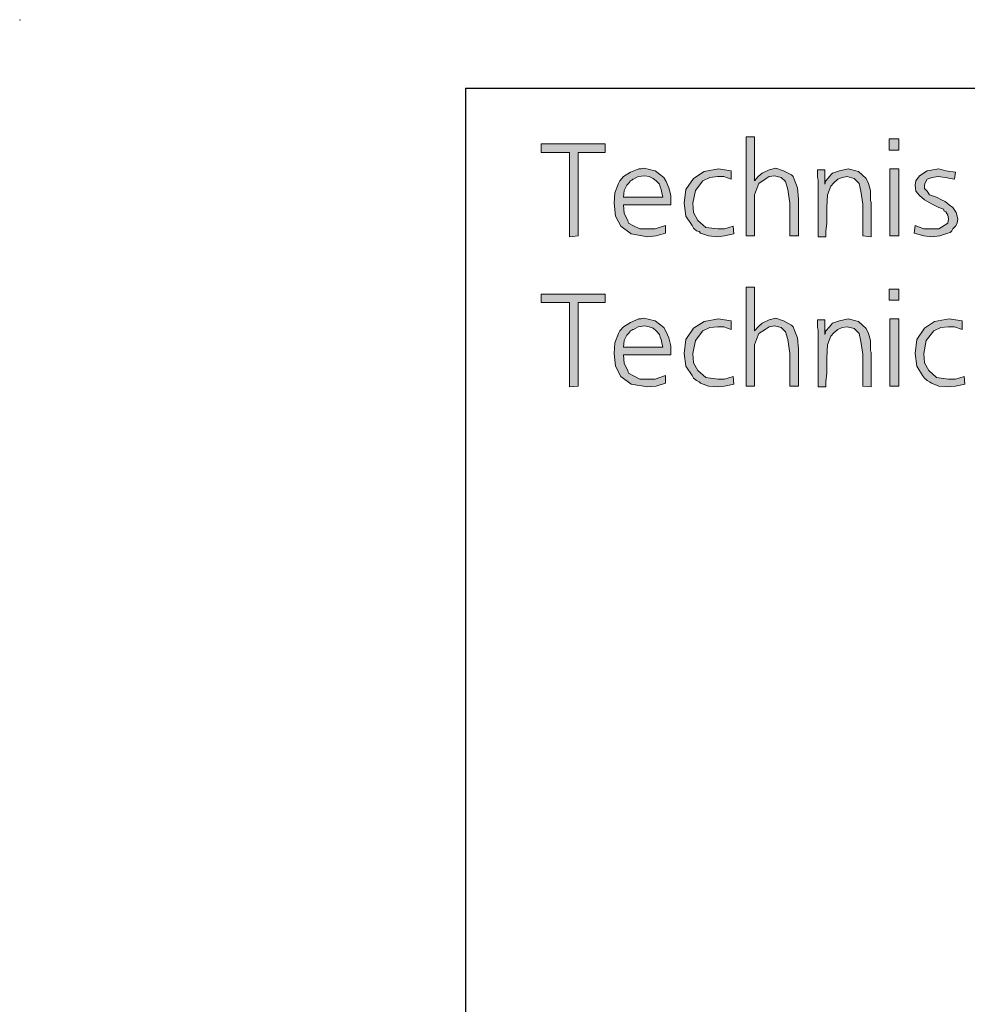
# Model space of a CAD drawing. Units: millimetres. Extents: x 4 to 411, y 4 to 293.
# Drawn here: x 4 to 32, y 264 to 293 of the extents above; entities that cross this region are included whole.
import ezdxf

# ---------------------------------------------------------------- set-up
doc = ezdxf.new("R2010")
doc.units = ezdxf.units.MM
doc.header["$MEASUREMENT"] = 0
doc.layers.add('Ebene 1', color=7, linetype='Continuous')

# ---------------------------------------------------------------- blocks, each defined once
blk = doc.blocks.new('block 2')
at = {"layer": 'Ebene 1', "true_color": 0xffffff}
h = blk.add_hatch(color=7, dxfattribs=at)
h.dxf.hatch_style = 2
h.paths.add_polyline_path([(4.053, 292.513), (4.064, 292.513), (4.064, 292.523), (4.053, 292.523)])
at = {"layer": 'Ebene 1', "lineweight": 0}
blk.add_lwpolyline([(4.053, 292.513), (4.064, 292.513), (4.064, 292.523), (4.053, 292.523), (4.053, 292.513)], dxfattribs=at)
at = {"layer": 'Ebene 1', "color": 7, "lineweight": 30, "true_color": 0xffffff}
for points in [[(17.05, 290.523), (202.057, 290.523)], [(17.05, 290.523), (17.05, 4.498)]]:
    blk.add_lwpolyline(points, dxfattribs=at)
blk = doc.blocks.new('block 5')
at = {"layer": 'Ebene 1', "true_color": 0xffffff}
h = blk.add_hatch(color=7, dxfattribs=at)
h.dxf.hatch_style = 2
h.paths.add_polyline_path([(4.053, 292.513), (4.064, 292.513), (4.064, 292.523), (4.053, 292.523)])
for points in [[(25.474, 289.105), (25.474, 287.824), (25.58, 287.951), (25.696, 288.047), (25.897, 288.152), (26.098, 288.195), (26.321, 288.121), (26.554, 288.004), (26.596, 287.951), (26.628, 287.877), (26.723, 287.623), (26.755, 287.295), (26.755, 286.226), (26.501, 286.226), (26.501, 287.179), (26.448, 287.57), (26.374, 287.803), (26.247, 287.92), (26.056, 287.972), (25.897, 287.951), (25.781, 287.877), (25.601, 287.75), (25.527, 287.57), (25.474, 287.422), (25.474, 287.274), (25.474, 287.126), (25.474, 286.798), (25.474, 286.226), (25.231, 286.226), (25.231, 289.105)], [(19.251, 288.904), (21.124, 288.904), (21.124, 288.65), (20.331, 288.65), (20.331, 286.226), (20.077, 286.194), (20.077, 288.65), (19.251, 288.65)], [(24.797, 288.121), (24.797, 287.877), (24.574, 287.951), (24.405, 287.951), (24.172, 287.92), (23.971, 287.824), (23.749, 287.549), (23.675, 287.179), (23.696, 286.904), (23.823, 286.671), (24.056, 286.47), (24.405, 286.427), (24.596, 286.427), (24.85, 286.501), (24.871, 286.279), (24.596, 286.226), (24.405, 286.195), (24.13, 286.226), (23.897, 286.3), (23.855, 286.353), (23.781, 286.374), (23.696, 286.448), (23.654, 286.523), (23.474, 286.798), (23.421, 287.179), (23.474, 287.57), (23.696, 287.898), (24.003, 288.099), (24.426, 288.174), (24.596, 288.152)], [(28.871, 286.195), (28.628, 286.226), (28.628, 287.147), (28.575, 287.528), (28.522, 287.75), (28.374, 287.898), (28.173, 287.951), (28.025, 287.92), (27.898, 287.877), (27.781, 287.771), (27.697, 287.676), (27.601, 287.422), (27.58, 287.052), (27.58, 286.872), (27.58, 286.597), (27.548, 286.353), (27.548, 286.195), (27.326, 286.195), (27.326, 287.846), (27.305, 287.92), (27.305, 288.152), (27.527, 288.152), (27.527, 287.729), (27.548, 287.824), (27.654, 287.951), (27.697, 288.004), (27.749, 288.047), (27.951, 288.121), (28.205, 288.174), (28.501, 288.099), (28.723, 287.898), (28.797, 287.75), (28.85, 287.549), (28.85, 287.454), (28.85, 287.295), (28.85, 287.253), (28.871, 287.2), (28.871, 287.126), (28.871, 287.105), (28.871, 286.999), (28.871, 286.872), (28.871, 286.724), (28.871, 286.628), (28.871, 286.374)], [(31.327, 288.078), (31.305, 287.877), (31.03, 287.92), (30.829, 287.951), (30.649, 287.92), (30.501, 287.877), (30.448, 287.771), (30.427, 287.697), (30.427, 287.602), (30.501, 287.528), (30.575, 287.422), (30.776, 287.348), (30.924, 287.274), (31.03, 287.221), (31.147, 287.126), (31.253, 287.052), (31.348, 286.904), (31.401, 286.724), (31.38, 286.597), (31.327, 286.501), (31.253, 286.427), (31.221, 286.374), (31.178, 286.321), (31.104, 286.3), (30.872, 286.226), (30.649, 286.195), (30.406, 286.226), (30.131, 286.3), (30.152, 286.523), (30.406, 286.427), (30.649, 286.427), (30.85, 286.427), (30.999, 286.523), (31.104, 286.597), (31.126, 286.724), (31.104, 286.829), (31.051, 286.925), (30.999, 286.946), (30.977, 286.999), (30.85, 287.052), (30.649, 287.147), (30.427, 287.274), (30.279, 287.401), (30.173, 287.528), (30.152, 287.697), (30.173, 287.824), (30.279, 287.972), (30.501, 288.121), (30.85, 288.174), (31.051, 288.121)], [(25.474, 284.723), (25.474, 283.453), (25.58, 283.57), (25.696, 283.676), (25.897, 283.771), (26.099, 283.824), (26.321, 283.75), (26.554, 283.623), (26.596, 283.57), (26.628, 283.496), (26.723, 283.252), (26.755, 282.924), (26.755, 281.845), (26.501, 281.845), (26.501, 282.797), (26.448, 283.199), (26.374, 283.422), (26.247, 283.549), (26.056, 283.602), (25.897, 283.57), (25.781, 283.496), (25.601, 283.379), (25.527, 283.199), (25.474, 283.051), (25.474, 282.903), (25.474, 282.755), (25.474, 282.427), (25.474, 281.845), (25.231, 281.845), (25.231, 284.723)], [(19.251, 284.522), (21.124, 284.522), (21.124, 284.279), (20.331, 284.279), (20.331, 281.845), (20.077, 281.824), (20.077, 284.279), (19.251, 284.279)], [(24.797, 283.75), (24.797, 283.496), (24.575, 283.57), (24.405, 283.57), (24.172, 283.549), (23.971, 283.453), (23.749, 283.178), (23.675, 282.797), (23.696, 282.522), (23.823, 282.3), (24.056, 282.099), (24.405, 282.046), (24.596, 282.046), (24.85, 282.12), (24.871, 281.898), (24.596, 281.845), (24.405, 281.824), (24.13, 281.845), (23.897, 281.929), (23.855, 281.972), (23.781, 282.004), (23.696, 282.078), (23.654, 282.152), (23.474, 282.427), (23.421, 282.797), (23.474, 283.199), (23.696, 283.528), (24.003, 283.729), (24.426, 283.803), (24.596, 283.771)], [(28.871, 281.824), (28.628, 281.845), (28.628, 282.776), (28.575, 283.146), (28.522, 283.379), (28.374, 283.527), (28.173, 283.57), (28.025, 283.549), (27.898, 283.496), (27.781, 283.4), (27.697, 283.295), (27.601, 283.051), (27.58, 282.67), (27.58, 282.501), (27.58, 282.226), (27.548, 281.972), (27.548, 281.824), (27.326, 281.824), (27.326, 283.475), (27.305, 283.549), (27.305, 283.771), (27.527, 283.771), (27.527, 283.348), (27.548, 283.453), (27.654, 283.57), (27.697, 283.623), (27.75, 283.676), (27.951, 283.75), (28.205, 283.803), (28.501, 283.729), (28.723, 283.527), (28.797, 283.379), (28.85, 283.178), (28.85, 283.072), (28.85, 282.924), (28.85, 282.871), (28.871, 282.829), (28.871, 282.755), (28.871, 282.723), (28.871, 282.628), (28.871, 282.501), (28.871, 282.353), (28.871, 282.247), (28.871, 282.003)], [(31.528, 283.75), (31.528, 283.496), (31.306, 283.57), (31.126, 283.57), (30.903, 283.549), (30.702, 283.453), (30.48, 283.178), (30.406, 282.797), (30.427, 282.522), (30.554, 282.3), (30.776, 282.099), (31.126, 282.046), (31.327, 282.046), (31.581, 282.12), (31.602, 281.898), (31.327, 281.845), (31.126, 281.824), (30.85, 281.845), (30.628, 281.929), (30.575, 281.972), (30.501, 282.004), (30.427, 282.078), (30.374, 282.152), (30.205, 282.427), (30.152, 282.797), (30.205, 283.199), (30.427, 283.528), (30.723, 283.729), (31.147, 283.803), (31.327, 283.771)]]:
    blk.add_hatch(color=7, dxfattribs=at).paths.add_polyline_path(points)
h = blk.add_hatch(color=7, dxfattribs=at)
h.paths.add_polyline_path([(29.4, 289.052), (29.676, 289.052), (29.676, 288.724), (29.4, 288.724)])
h.paths.add_polyline_path([(29.422, 288.174), (29.676, 288.174), (29.676, 286.226), (29.422, 286.226)])
h = blk.add_hatch(color=7, dxfattribs=at)
h.paths.add_polyline_path([(23.029, 287.126), (21.653, 287.126), (21.675, 286.872), (21.78, 286.671), (21.802, 286.597), (21.929, 286.523), (22.13, 286.427), (22.352, 286.427), (22.574, 286.427), (22.881, 286.523), (22.881, 286.3), (22.606, 286.226), (22.352, 286.195), (21.876, 286.279), (21.579, 286.501), (21.421, 286.798), (21.378, 287.179), (21.399, 287.475), (21.505, 287.75), (21.548, 287.824), (21.653, 287.951), (21.855, 288.078), (22.098, 288.174), (22.172, 288.174), (22.246, 288.195), (22.574, 288.121), (22.828, 287.92), (22.902, 287.803), (22.976, 287.623), (23.029, 287.401)])
h.paths.add_polyline_path([(21.653, 287.348), (22.796, 287.348), (22.775, 287.475), (22.754, 287.57), (22.722, 287.655), (22.701, 287.729), (22.606, 287.824), (22.521, 287.898), (22.405, 287.951), (22.278, 287.972), (22.077, 287.951), (21.95, 287.877), (21.929, 287.877), (21.897, 287.846), (21.855, 287.824), (21.802, 287.75), (21.749, 287.697), (21.675, 287.549)])
h = blk.add_hatch(color=7, dxfattribs=at)
h.paths.add_polyline_path([(29.401, 284.671), (29.676, 284.671), (29.676, 284.353), (29.401, 284.353)])
h.paths.add_polyline_path([(29.422, 283.803), (29.676, 283.803), (29.676, 281.845), (29.422, 281.845)])
h = blk.add_hatch(color=7, dxfattribs=at)
h.paths.add_polyline_path([(23.029, 282.755), (21.654, 282.755), (21.675, 282.501), (21.781, 282.3), (21.802, 282.226), (21.929, 282.152), (22.13, 282.046), (22.352, 282.046), (22.574, 282.046), (22.881, 282.152), (22.881, 281.929), (22.606, 281.845), (22.352, 281.824), (21.876, 281.898), (21.579, 282.12), (21.421, 282.427), (21.378, 282.797), (21.4, 283.104), (21.505, 283.379), (21.548, 283.453), (21.654, 283.57), (21.855, 283.697), (22.098, 283.803), (22.172, 283.803), (22.246, 283.824), (22.574, 283.75), (22.828, 283.549), (22.902, 283.422), (22.976, 283.252), (23.029, 283.02)])
h.paths.add_polyline_path([(21.654, 282.977), (22.797, 282.977), (22.775, 283.104), (22.754, 283.199), (22.722, 283.273), (22.701, 283.348), (22.606, 283.453), (22.521, 283.528), (22.405, 283.57), (22.278, 283.602), (22.077, 283.57), (21.95, 283.496), (21.929, 283.496), (21.897, 283.475), (21.855, 283.453), (21.802, 283.379), (21.749, 283.326), (21.675, 283.178)])
at = {"layer": 'Ebene 1', "lineweight": 0}
for points in [[(4.053, 292.513), (4.064, 292.513), (4.064, 292.523), (4.053, 292.523), (4.053, 292.513)], [(25.474, 289.105), (25.474, 287.824), (25.58, 287.951), (25.696, 288.047), (25.897, 288.152), (26.098, 288.195), (26.321, 288.121), (26.554, 288.004), (26.596, 287.951), (26.628, 287.877), (26.723, 287.623), (26.755, 287.295), (26.755, 286.226), (26.501, 286.226), (26.501, 287.179), (26.448, 287.57), (26.374, 287.803), (26.247, 287.92), (26.056, 287.972), (25.897, 287.951), (25.781, 287.877), (25.601, 287.75), (25.527, 287.57), (25.474, 287.422), (25.474, 287.274), (25.474, 287.126), (25.474, 286.798), (25.474, 286.226), (25.231, 286.226), (25.231, 289.105), (25.474, 289.105)], [(25.474, 289.105), (25.474, 287.824), (25.58, 287.951), (25.696, 288.047), (25.897, 288.152), (26.098, 288.195), (26.321, 288.121), (26.554, 288.004), (26.596, 287.951), (26.628, 287.877), (26.723, 287.623), (26.755, 287.295), (26.755, 286.226), (26.501, 286.226), (26.501, 287.179), (26.448, 287.57), (26.374, 287.803), (26.247, 287.92), (26.056, 287.972), (25.897, 287.951), (25.781, 287.877), (25.601, 287.75), (25.527, 287.57), (25.474, 287.422), (25.474, 287.274), (25.474, 287.126), (25.474, 286.798), (25.474, 286.226), (25.231, 286.226), (25.231, 289.105), (25.474, 289.105)], [(29.4, 289.052), (29.676, 289.052), (29.676, 288.724), (29.4, 288.724), (29.4, 289.052)], [(29.4, 289.052), (29.676, 289.052), (29.676, 288.724), (29.4, 288.724), (29.4, 289.052)], [(19.251, 288.904), (21.124, 288.904), (21.124, 288.65), (20.331, 288.65), (20.331, 286.226), (20.077, 286.194), (20.077, 288.65), (19.251, 288.65), (19.251, 288.904)], [(19.251, 288.904), (21.124, 288.904), (21.124, 288.65), (20.331, 288.65), (20.331, 286.226), (20.077, 286.194), (20.077, 288.65), (19.251, 288.65), (19.251, 288.904)], [(23.029, 287.126), (21.653, 287.126), (21.675, 286.872), (21.78, 286.671), (21.802, 286.597), (21.929, 286.523), (22.13, 286.427), (22.352, 286.427), (22.574, 286.427), (22.881, 286.523), (22.881, 286.3), (22.606, 286.226), (22.352, 286.195), (21.876, 286.279), (21.579, 286.501), (21.421, 286.798), (21.378, 287.179), (21.399, 287.475), (21.505, 287.75), (21.548, 287.824), (21.653, 287.951), (21.855, 288.078), (22.098, 288.174), (22.172, 288.174), (22.246, 288.195), (22.574, 288.121), (22.828, 287.92), (22.902, 287.803), (22.976, 287.623), (23.029, 287.401), (23.029, 287.126)], [(23.029, 287.126), (21.653, 287.126), (21.675, 286.872), (21.78, 286.671), (21.802, 286.597), (21.929, 286.523), (22.13, 286.427), (22.352, 286.427), (22.574, 286.427), (22.881, 286.523), (22.881, 286.3), (22.606, 286.226), (22.352, 286.195), (21.876, 286.279), (21.579, 286.501), (21.421, 286.798), (21.378, 287.179), (21.399, 287.475), (21.505, 287.75), (21.548, 287.824), (21.653, 287.951), (21.855, 288.078), (22.098, 288.174), (22.172, 288.174), (22.246, 288.195), (22.574, 288.121), (22.828, 287.92), (22.902, 287.803), (22.976, 287.623), (23.029, 287.401), (23.029, 287.126)], [(24.797, 288.121), (24.797, 287.877), (24.574, 287.951), (24.405, 287.951), (24.172, 287.92), (23.971, 287.824), (23.749, 287.549), (23.675, 287.179), (23.696, 286.904), (23.823, 286.671), (24.056, 286.47), (24.405, 286.427), (24.596, 286.427), (24.85, 286.501), (24.871, 286.279), (24.596, 286.226), (24.405, 286.195), (24.13, 286.226), (23.897, 286.3), (23.855, 286.353), (23.781, 286.374), (23.696, 286.448), (23.654, 286.523), (23.474, 286.798), (23.421, 287.179), (23.474, 287.57), (23.696, 287.898), (24.003, 288.099), (24.426, 288.174), (24.596, 288.152), (24.797, 288.121)], [(24.797, 288.121), (24.797, 287.877), (24.574, 287.951), (24.405, 287.951), (24.172, 287.92), (23.971, 287.824), (23.749, 287.549), (23.675, 287.179), (23.696, 286.904), (23.823, 286.671), (24.056, 286.47), (24.405, 286.427), (24.596, 286.427), (24.85, 286.501), (24.871, 286.279), (24.596, 286.226), (24.405, 286.195), (24.13, 286.226), (23.897, 286.3), (23.855, 286.353), (23.781, 286.374), (23.696, 286.448), (23.654, 286.523), (23.474, 286.798), (23.421, 287.179), (23.474, 287.57), (23.696, 287.898), (24.003, 288.099), (24.426, 288.174), (24.596, 288.152), (24.797, 288.121)], [(28.871, 286.195), (28.628, 286.226), (28.628, 287.147), (28.575, 287.528), (28.522, 287.75), (28.374, 287.898), (28.173, 287.951), (28.025, 287.92), (27.898, 287.877), (27.781, 287.771), (27.697, 287.676), (27.601, 287.422), (27.58, 287.052), (27.58, 286.872), (27.58, 286.597), (27.548, 286.353), (27.548, 286.195), (27.326, 286.195), (27.326, 287.846), (27.305, 287.92), (27.305, 288.152), (27.527, 288.152), (27.527, 287.729), (27.548, 287.824), (27.654, 287.951), (27.697, 288.004), (27.749, 288.047), (27.951, 288.121), (28.205, 288.174), (28.501, 288.099), (28.723, 287.898), (28.797, 287.75), (28.85, 287.549), (28.85, 287.454), (28.85, 287.295), (28.85, 287.253), (28.871, 287.2), (28.871, 287.126), (28.871, 287.105), (28.871, 286.999), (28.871, 286.872), (28.871, 286.724), (28.871, 286.628), (28.871, 286.374), (28.871, 286.195)], [(28.871, 286.195), (28.628, 286.226), (28.628, 287.147), (28.575, 287.528), (28.522, 287.75), (28.374, 287.898), (28.173, 287.951), (28.025, 287.92), (27.898, 287.877), (27.781, 287.771), (27.697, 287.676), (27.601, 287.422), (27.58, 287.052), (27.58, 286.872), (27.58, 286.597), (27.548, 286.353), (27.548, 286.195), (27.326, 286.195), (27.326, 287.846), (27.305, 287.92), (27.305, 288.152), (27.527, 288.152), (27.527, 287.729), (27.548, 287.824), (27.654, 287.951), (27.697, 288.004), (27.749, 288.047), (27.951, 288.121), (28.205, 288.174), (28.501, 288.099), (28.723, 287.898), (28.797, 287.75), (28.85, 287.549), (28.85, 287.454), (28.85, 287.295), (28.85, 287.253), (28.871, 287.2), (28.871, 287.126), (28.871, 287.105), (28.871, 286.999), (28.871, 286.872), (28.871, 286.724), (28.871, 286.628), (28.871, 286.374), (28.871, 286.195)], [(29.422, 288.174), (29.676, 288.174), (29.676, 286.226), (29.422, 286.226), (29.422, 288.174)], [(29.422, 288.174), (29.676, 288.174), (29.676, 286.226), (29.422, 286.226), (29.422, 288.174)], [(31.327, 288.078), (31.305, 287.877), (31.03, 287.92), (30.829, 287.951), (30.649, 287.92), (30.501, 287.877), (30.448, 287.771), (30.427, 287.697), (30.427, 287.602), (30.501, 287.528), (30.575, 287.422), (30.776, 287.348), (30.924, 287.274), (31.03, 287.221), (31.147, 287.126), (31.253, 287.052), (31.348, 286.904), (31.401, 286.724), (31.38, 286.597), (31.327, 286.501), (31.253, 286.427), (31.221, 286.374), (31.178, 286.321), (31.104, 286.3), (30.872, 286.226), (30.649, 286.195), (30.406, 286.226), (30.131, 286.3), (30.152, 286.523), (30.406, 286.427), (30.649, 286.427), (30.85, 286.427), (30.999, 286.523), (31.104, 286.597), (31.126, 286.724), (31.104, 286.829), (31.051, 286.925), (30.999, 286.946), (30.977, 286.999), (30.85, 287.052), (30.649, 287.147), (30.427, 287.274), (30.279, 287.401), (30.173, 287.528), (30.152, 287.697), (30.173, 287.824), (30.279, 287.972), (30.501, 288.121), (30.85, 288.174), (31.051, 288.121), (31.327, 288.078)], [(31.327, 288.078), (31.305, 287.877), (31.03, 287.92), (30.829, 287.951), (30.649, 287.92), (30.501, 287.877), (30.448, 287.771), (30.427, 287.697), (30.427, 287.602), (30.501, 287.528), (30.575, 287.422), (30.776, 287.348), (30.924, 287.274), (31.03, 287.221), (31.147, 287.126), (31.253, 287.052), (31.348, 286.904), (31.401, 286.724), (31.38, 286.597), (31.327, 286.501), (31.253, 286.427), (31.221, 286.374), (31.178, 286.321), (31.104, 286.3), (30.872, 286.226), (30.649, 286.195), (30.406, 286.226), (30.131, 286.3), (30.152, 286.523), (30.406, 286.427), (30.649, 286.427), (30.85, 286.427), (30.999, 286.523), (31.104, 286.597), (31.126, 286.724), (31.104, 286.829), (31.051, 286.925), (30.999, 286.946), (30.977, 286.999), (30.85, 287.052), (30.649, 287.147), (30.427, 287.274), (30.279, 287.401), (30.173, 287.528), (30.152, 287.697), (30.173, 287.824), (30.279, 287.972), (30.501, 288.121), (30.85, 288.174), (31.051, 288.121), (31.327, 288.078)], [(21.653, 287.348), (22.796, 287.348), (22.775, 287.475), (22.754, 287.57), (22.722, 287.655), (22.701, 287.729), (22.606, 287.824), (22.521, 287.898), (22.405, 287.951), (22.278, 287.972), (22.077, 287.951), (21.95, 287.877), (21.929, 287.877), (21.897, 287.846), (21.855, 287.824), (21.802, 287.75), (21.749, 287.697), (21.675, 287.549), (21.653, 287.348)], [(21.653, 287.348), (22.796, 287.348), (22.775, 287.475), (22.754, 287.57), (22.722, 287.655), (22.701, 287.729), (22.606, 287.824), (22.521, 287.898), (22.405, 287.951), (22.278, 287.972), (22.077, 287.951), (21.95, 287.877), (21.929, 287.877), (21.897, 287.846), (21.855, 287.824), (21.802, 287.75), (21.749, 287.697), (21.675, 287.549), (21.653, 287.348)], [(25.474, 284.723), (25.474, 283.453), (25.58, 283.57), (25.696, 283.676), (25.897, 283.771), (26.099, 283.824), (26.321, 283.75), (26.554, 283.623), (26.596, 283.57), (26.628, 283.496), (26.723, 283.252), (26.755, 282.924), (26.755, 281.845), (26.501, 281.845), (26.501, 282.797), (26.448, 283.199), (26.374, 283.422), (26.247, 283.549), (26.056, 283.602), (25.897, 283.57), (25.781, 283.496), (25.601, 283.379), (25.527, 283.199), (25.474, 283.051), (25.474, 282.903), (25.474, 282.755), (25.474, 282.427), (25.474, 281.845), (25.231, 281.845), (25.231, 284.723), (25.474, 284.723)], [(25.474, 284.723), (25.474, 283.453), (25.58, 283.57), (25.696, 283.676), (25.897, 283.771), (26.099, 283.824), (26.321, 283.75), (26.554, 283.623), (26.596, 283.57), (26.628, 283.496), (26.723, 283.252), (26.755, 282.924), (26.755, 281.845), (26.501, 281.845), (26.501, 282.797), (26.448, 283.199), (26.374, 283.422), (26.247, 283.549), (26.056, 283.602), (25.897, 283.57), (25.781, 283.496), (25.601, 283.379), (25.527, 283.199), (25.474, 283.051), (25.474, 282.903), (25.474, 282.755), (25.474, 282.427), (25.474, 281.845), (25.231, 281.845), (25.231, 284.723), (25.474, 284.723)], [(19.251, 284.522), (21.124, 284.522), (21.124, 284.279), (20.331, 284.279), (20.331, 281.845), (20.077, 281.824), (20.077, 284.279), (19.251, 284.279), (19.251, 284.522)], [(19.251, 284.522), (21.124, 284.522), (21.124, 284.279), (20.331, 284.279), (20.331, 281.845), (20.077, 281.824), (20.077, 284.279), (19.251, 284.279), (19.251, 284.522)], [(29.401, 284.671), (29.676, 284.671), (29.676, 284.353), (29.401, 284.353), (29.401, 284.671)], [(29.401, 284.671), (29.676, 284.671), (29.676, 284.353), (29.401, 284.353), (29.401, 284.671)], [(23.029, 282.755), (21.654, 282.755), (21.675, 282.501), (21.781, 282.3), (21.802, 282.226), (21.929, 282.152), (22.13, 282.046), (22.352, 282.046), (22.574, 282.046), (22.881, 282.152), (22.881, 281.929), (22.606, 281.845), (22.352, 281.824), (21.876, 281.898), (21.579, 282.12), (21.421, 282.427), (21.378, 282.797), (21.4, 283.104), (21.505, 283.379), (21.548, 283.453), (21.654, 283.57), (21.855, 283.697), (22.098, 283.803), (22.172, 283.803), (22.246, 283.824), (22.574, 283.75), (22.828, 283.549), (22.902, 283.422), (22.976, 283.252), (23.029, 283.02), (23.029, 282.755)], [(23.029, 282.755), (21.654, 282.755), (21.675, 282.501), (21.781, 282.3), (21.802, 282.226), (21.929, 282.152), (22.13, 282.046), (22.352, 282.046), (22.574, 282.046), (22.881, 282.152), (22.881, 281.929), (22.606, 281.845), (22.352, 281.824), (21.876, 281.898), (21.579, 282.12), (21.421, 282.427), (21.378, 282.797), (21.4, 283.104), (21.505, 283.379), (21.548, 283.453), (21.654, 283.57), (21.855, 283.697), (22.098, 283.803), (22.172, 283.803), (22.246, 283.824), (22.574, 283.75), (22.828, 283.549), (22.902, 283.422), (22.976, 283.252), (23.029, 283.02), (23.029, 282.755)], [(21.654, 282.977), (22.797, 282.977), (22.775, 283.104), (22.754, 283.199), (22.722, 283.273), (22.701, 283.348), (22.606, 283.453), (22.521, 283.528), (22.405, 283.57), (22.278, 283.602), (22.077, 283.57), (21.95, 283.496), (21.929, 283.496), (21.897, 283.475), (21.855, 283.453), (21.802, 283.379), (21.749, 283.326), (21.675, 283.178), (21.654, 282.977)], [(21.654, 282.977), (22.797, 282.977), (22.775, 283.104), (22.754, 283.199), (22.722, 283.273), (22.701, 283.348), (22.606, 283.453), (22.521, 283.528), (22.405, 283.57), (22.278, 283.602), (22.077, 283.57), (21.95, 283.496), (21.929, 283.496), (21.897, 283.475), (21.855, 283.453), (21.802, 283.379), (21.749, 283.326), (21.675, 283.178), (21.654, 282.977)], [(24.797, 283.75), (24.797, 283.496), (24.575, 283.57), (24.405, 283.57), (24.172, 283.549), (23.971, 283.453), (23.749, 283.178), (23.675, 282.797), (23.696, 282.522), (23.823, 282.3), (24.056, 282.099), (24.405, 282.046), (24.596, 282.046), (24.85, 282.12), (24.871, 281.898), (24.596, 281.845), (24.405, 281.824), (24.13, 281.845), (23.897, 281.929), (23.855, 281.972), (23.781, 282.004), (23.696, 282.078), (23.654, 282.152), (23.474, 282.427), (23.421, 282.797), (23.474, 283.199), (23.696, 283.528), (24.003, 283.729), (24.426, 283.803), (24.596, 283.771), (24.797, 283.75)], [(24.797, 283.75), (24.797, 283.496), (24.575, 283.57), (24.405, 283.57), (24.172, 283.549), (23.971, 283.453), (23.749, 283.178), (23.675, 282.797), (23.696, 282.522), (23.823, 282.3), (24.056, 282.099), (24.405, 282.046), (24.596, 282.046), (24.85, 282.12), (24.871, 281.898), (24.596, 281.845), (24.405, 281.824), (24.13, 281.845), (23.897, 281.929), (23.855, 281.972), (23.781, 282.004), (23.696, 282.078), (23.654, 282.152), (23.474, 282.427), (23.421, 282.797), (23.474, 283.199), (23.696, 283.528), (24.003, 283.729), (24.426, 283.803), (24.596, 283.771), (24.797, 283.75)], [(28.871, 281.824), (28.628, 281.845), (28.628, 282.776), (28.575, 283.146), (28.522, 283.379), (28.374, 283.527), (28.173, 283.57), (28.025, 283.549), (27.898, 283.496), (27.781, 283.4), (27.697, 283.295), (27.601, 283.051), (27.58, 282.67), (27.58, 282.501), (27.58, 282.226), (27.548, 281.972), (27.548, 281.824), (27.326, 281.824), (27.326, 283.475), (27.305, 283.549), (27.305, 283.771), (27.527, 283.771), (27.527, 283.348), (27.548, 283.453), (27.654, 283.57), (27.697, 283.623), (27.75, 283.676), (27.951, 283.75), (28.205, 283.803), (28.501, 283.729), (28.723, 283.527), (28.797, 283.379), (28.85, 283.178), (28.85, 283.072), (28.85, 282.924), (28.85, 282.871), (28.871, 282.829), (28.871, 282.755), (28.871, 282.723), (28.871, 282.628), (28.871, 282.501), (28.871, 282.353), (28.871, 282.247), (28.871, 282.003), (28.871, 281.824)], [(28.871, 281.824), (28.628, 281.845), (28.628, 282.776), (28.575, 283.146), (28.522, 283.379), (28.374, 283.527), (28.173, 283.57), (28.025, 283.549), (27.898, 283.496), (27.781, 283.4), (27.697, 283.295), (27.601, 283.051), (27.58, 282.67), (27.58, 282.501), (27.58, 282.226), (27.548, 281.972), (27.548, 281.824), (27.326, 281.824), (27.326, 283.475), (27.305, 283.549), (27.305, 283.771), (27.527, 283.771), (27.527, 283.348), (27.548, 283.453), (27.654, 283.57), (27.697, 283.623), (27.75, 283.676), (27.951, 283.75), (28.205, 283.803), (28.501, 283.729), (28.723, 283.527), (28.797, 283.379), (28.85, 283.178), (28.85, 283.072), (28.85, 282.924), (28.85, 282.871), (28.871, 282.829), (28.871, 282.755), (28.871, 282.723), (28.871, 282.628), (28.871, 282.501), (28.871, 282.353), (28.871, 282.247), (28.871, 282.003), (28.871, 281.824)], [(29.422, 283.803), (29.676, 283.803), (29.676, 281.845), (29.422, 281.845), (29.422, 283.803)], [(29.422, 283.803), (29.676, 283.803), (29.676, 281.845), (29.422, 281.845), (29.422, 283.803)], [(31.528, 283.75), (31.528, 283.496), (31.306, 283.57), (31.126, 283.57), (30.903, 283.549), (30.702, 283.453), (30.48, 283.178), (30.406, 282.797), (30.427, 282.522), (30.554, 282.3), (30.776, 282.099), (31.126, 282.046), (31.327, 282.046), (31.581, 282.12), (31.602, 281.898), (31.327, 281.845), (31.126, 281.824), (30.85, 281.845), (30.628, 281.929), (30.575, 281.972), (30.501, 282.004), (30.427, 282.078), (30.374, 282.152), (30.205, 282.427), (30.152, 282.797), (30.205, 283.199), (30.427, 283.528), (30.723, 283.729), (31.147, 283.803), (31.327, 283.771), (31.528, 283.75)], [(31.528, 283.75), (31.528, 283.496), (31.306, 283.57), (31.126, 283.57), (30.903, 283.549), (30.702, 283.453), (30.48, 283.178), (30.406, 282.797), (30.427, 282.522), (30.554, 282.3), (30.776, 282.099), (31.126, 282.046), (31.327, 282.046), (31.581, 282.12), (31.602, 281.898), (31.327, 281.845), (31.126, 281.824), (30.85, 281.845), (30.628, 281.929), (30.575, 281.972), (30.501, 282.004), (30.427, 282.078), (30.374, 282.152), (30.205, 282.427), (30.152, 282.797), (30.205, 283.199), (30.427, 283.528), (30.723, 283.729), (31.147, 283.803), (31.327, 283.771), (31.528, 283.75)]]:
    blk.add_lwpolyline(points, dxfattribs=at)

msp = doc.modelspace()

# ---------------------------------------------------------------- block references
at = {"layer": 'Ebene 1'}
for name in ['block 2', 'block 5']:
    msp.add_blockref(name, (0, 0), dxfattribs=at)

doc.saveas('drawing.dxf')
